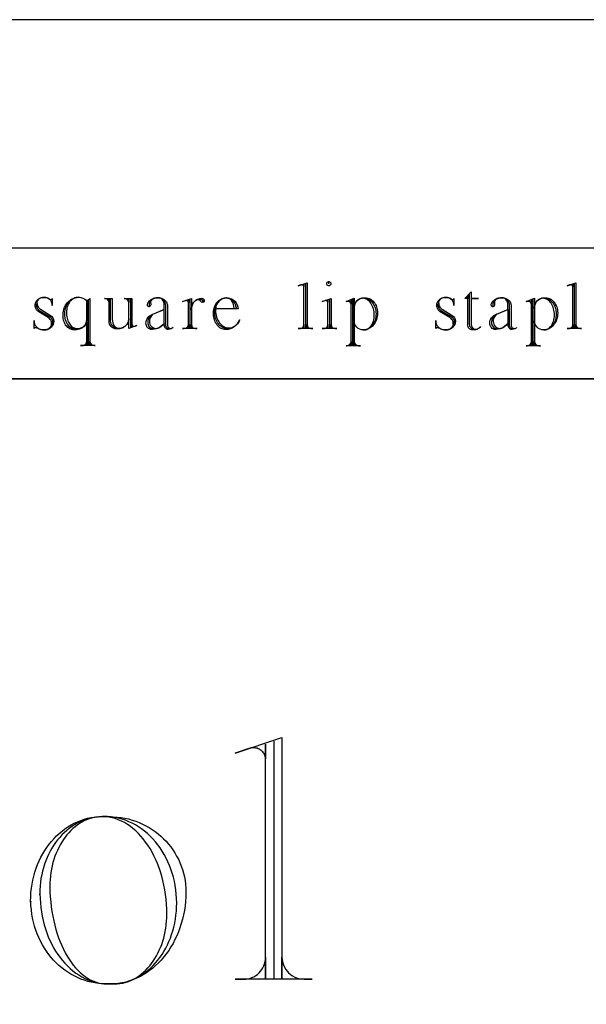
# Model space of a CAD drawing. Extents: x -1 to 117, y -22 to 49.
# Drawn here: x 82 to 84, y 44 to 48 of the extents above; entities that cross this region are included whole.
import ezdxf

# ---------------------------------------------------------------- set-up
doc = ezdxf.new("R2010")
doc.units = 0
doc.layers.add('LAYER_1', color=18, linetype='CONTINUOUS')

msp = doc.modelspace()

# ---------------------------------------------------------------- linework, layer by layer
at = {"layer": 'LAYER_1'}
for points in [[(76.5097, 40.7929), (94.8847, 40.7929), (94.8847, 47.5429), (76.5097, 47.5429)], [(80.5097, 46.1679), (90.5097, 46.1679), (90.5097, 46.6679), (80.5097, 46.6679)]]:
    msp.add_lwpolyline(points, close=True, dxfattribs=at)
for points in [[(83.1731, 46.5282, 0.103867), (83.1698, 46.5276), (83.1598, 46.5243), (83.1937, 46.5356), (83.1937, 46.361), (83.1937, 46.3762, 0.412649), (83.2098, 46.3603), (83.2157, 46.3603), (83.1598, 46.3603)], [(83.1878, 46.533), (83.1878, 46.3603), (83.1598, 46.3603), (83.1658, 46.3603, 0.41791), (83.1818, 46.3762), (83.1818, 46.361), (83.1818, 46.5309), (83.1818, 46.5202), (83.1816, 46.5218), (83.1811, 46.5233), (83.1803, 46.5247), (83.1793, 46.5259), (83.178, 46.5268), (83.1765, 46.5276), (83.1749, 46.528), (83.1731, 46.5282)], [(84.2023, 46.5282, 0.103867), (84.199, 46.5276), (84.189, 46.5243), (84.2229, 46.5356), (84.2229, 46.361), (84.2229, 46.3762, 0.412649), (84.239, 46.3603), (84.2449, 46.3603), (84.189, 46.3603)], [(84.2169, 46.533), (84.2169, 46.3603), (84.189, 46.3603), (84.195, 46.3603, 0.41791), (84.211, 46.3762), (84.211, 46.361), (84.211, 46.5309), (84.211, 46.5202), (84.2108, 46.5218), (84.2103, 46.5233), (84.2095, 46.5247), (84.2084, 46.5259), (84.2072, 46.5268), (84.2057, 46.5276), (84.204, 46.528), (84.2023, 46.5282)], [(82.2138, 46.4716, 0.393939), (82.2177, 46.4756), (82.2177, 46.4489), (82.2177, 46.4529), (82.2176, 46.4557), (82.2171, 46.4583), (82.2153, 46.4633), (82.2125, 46.4678), (82.2087, 46.4718), (82.2041, 46.475), (82.1989, 46.4775), (82.1931, 46.4791), (82.1869, 46.4796), (82.1863, 46.4796), (82.1809, 46.4792), (82.1759, 46.4781), (82.1714, 46.4764), (82.1674, 46.4741), (82.1642, 46.4714), (82.1617, 46.4682), (82.1602, 46.4647), (82.1596, 46.4609), (82.1596, 46.4589), (82.16, 46.4546), (82.1608, 46.4506), (82.1621, 46.4469), (82.1637, 46.4436), (82.1657, 46.4407), (82.1679, 46.4381), (82.1704, 46.436), (82.1732, 46.4342), (82.2119, 46.4109, -0.24296), (82.2239, 46.389, -0.414286), (82.1906, 46.3556), (82.1865, 46.3556), (82.1795, 46.3561), (82.1728, 46.3574), (82.1666, 46.3595), (82.1609, 46.3623), (82.1588, 46.3633), (82.1563, 46.3636), (82.154, 46.3634), (82.1519, 46.3627), (82.1501, 46.3616), (82.1486, 46.3603), (82.1486, 46.3916), (82.1486, 46.389), (82.1487, 46.3856), (82.1493, 46.3823), (82.1502, 46.3791), (82.1514, 46.376), (82.1529, 46.3731), (82.1547, 46.3703), (82.1568, 46.3678), (82.1592, 46.3654), (82.1617, 46.3633), (82.1645, 46.3613), (82.1675, 46.3597), (82.1707, 46.3583), (82.174, 46.3571), (82.1775, 46.3563), (82.1811, 46.3558), (82.1848, 46.3556), (82.1894, 46.3556)], [(82.2195, 46.3849, -0.414634), (82.1902, 46.3556), (82.1954, 46.3561), (82.2002, 46.3574), (82.2045, 46.3595), (82.2083, 46.3623), (82.2114, 46.3656), (82.2137, 46.3695), (82.2152, 46.3737), (82.2157, 46.3783), (82.2155, 46.3822), (82.2148, 46.3859), (82.2136, 46.3894), (82.2121, 46.3927), (82.2102, 46.3957), (82.208, 46.3983), (82.2055, 46.4005), (82.2027, 46.4023), (82.1661, 46.4249), (82.1632, 46.4268), (82.1607, 46.4291), (82.1584, 46.4317), (82.1565, 46.4346), (82.1549, 46.4379), (82.1537, 46.4413), (82.153, 46.445), (82.1527, 46.4489), (82.1527, 46.4503), (82.1529, 46.4532), (82.1534, 46.4561), (82.1541, 46.4588), (82.1552, 46.4615), (82.1581, 46.4664), (82.162, 46.4707), (82.1668, 46.4742), (82.1724, 46.477), (82.1786, 46.4788), (82.1855, 46.4796), (82.1862, 46.4796), (82.1925, 46.4791), (82.1984, 46.4778), (82.2037, 46.4757), (82.2082, 46.4729), (82.2101, 46.472), (82.2126, 46.4716), (82.2138, 46.4716)], [(82.3078, 46.3577), (82.3035, 46.358), (82.2994, 46.3588), (82.2954, 46.3602), (82.2916, 46.3621), (82.288, 46.3644), (82.2845, 46.3672), (82.2813, 46.3704), (82.2784, 46.3741), (82.2757, 46.378), (82.2733, 46.3823), (82.2712, 46.387), (82.2695, 46.3919), (82.2681, 46.397), (82.2671, 46.4024), (82.2664, 46.4079), (82.2662, 46.4136), (82.2662, 46.419), (82.2665, 46.4251), (82.2673, 46.4311), (82.2685, 46.4369), (82.2703, 46.4424), (82.2724, 46.4477), (82.275, 46.4527), (82.2779, 46.4574), (82.2813, 46.4617), (82.2849, 46.4657), (82.2889, 46.4692), (82.2932, 46.4723), (82.2978, 46.4749), (82.3026, 46.4771), (82.3077, 46.4787), (82.313, 46.4797), (82.3185, 46.4802), (82.3138, 46.4799), (82.3092, 46.479), (82.3048, 46.4776), (82.3005, 46.4757), (82.2965, 46.4733), (82.2927, 46.4704), (82.2892, 46.4671), (82.2859, 46.4634), (82.2829, 46.4594), (82.2803, 46.4549), (82.278, 46.4502), (82.276, 46.4452), (82.2745, 46.44), (82.2733, 46.4345), (82.2726, 46.4288), (82.2724, 46.4229), (82.2724, 46.4176), (82.2727, 46.4115), (82.2735, 46.4057), (82.2746, 46.4001), (82.276, 46.3948), (82.2778, 46.3897), (82.2799, 46.385), (82.2823, 46.3806), (82.285, 46.3766), (82.288, 46.373), (82.2911, 46.3698), (82.2945, 46.367), (82.2981, 46.3646), (82.3018, 46.3628), (82.3057, 46.3614), (82.3098, 46.3606), (82.314, 46.3603), (82.3176, 46.3605), (82.3212, 46.3609), (82.3247, 46.3617), (82.328, 46.3628), (82.3311, 46.3642), (82.3341, 46.3658), (82.3368, 46.3676), (82.3394, 46.3697), (82.3417, 46.3719), (82.3438, 46.3744), (82.3456, 46.3771), (82.3471, 46.3799), (82.3483, 46.3828), (82.3492, 46.3859), (82.3497, 46.389), (82.3499, 46.3923), (82.3499, 46.467), (82.356, 46.4709), (82.356, 46.2963), (82.356, 46.4709), (82.3619, 46.475), (82.3619, 46.2963), (82.3619, 46.3116, 0.412649), (82.378, 46.2956), (82.3827, 46.2956), (82.326, 46.2956), (82.334, 46.2956, 0.41791), (82.3499, 46.3116), (82.3499, 46.2963), (82.3499, 46.3862), (82.349, 46.383), (82.3478, 46.3799), (82.3463, 46.3769), (82.3446, 46.3741), (82.3403, 46.3689), (82.3351, 46.3644), (82.3291, 46.3607), (82.3224, 46.358), (82.3151, 46.3562), (82.3113, 46.3558), (82.3074, 46.3556), (82.3067, 46.3556), (82.3013, 46.3556), (82.2971, 46.3559), (82.2929, 46.3567), (82.2889, 46.358), (82.2851, 46.3598), (82.2815, 46.3621), (82.278, 46.3648), (82.2748, 46.3678), (82.2719, 46.3713), (82.2692, 46.3751), (82.2668, 46.3792), (82.2647, 46.3836), (82.2629, 46.3882), (82.2615, 46.3931), (82.2605, 46.3982), (82.2599, 46.4035), (82.2597, 46.409), (82.2597, 46.4136), (82.26, 46.4203), (82.2608, 46.4268), (82.2623, 46.4331), (82.2642, 46.4392), (82.2666, 46.4449), (82.2694, 46.4503), (82.2728, 46.4554), (82.2765, 46.4601), (82.2806, 46.4644), (82.285, 46.4682), (82.2898, 46.4716), (82.2949, 46.4745), (82.3003, 46.4768), (82.306, 46.4785), (82.3119, 46.4797), (82.318, 46.4802), (82.3227, 46.48), (82.3273, 46.4793), (82.3317, 46.4781), (82.3358, 46.4766), (82.3397, 46.4747), (82.3433, 46.4724), (82.3466, 46.4699), (82.3496, 46.467)], [(83.7516, 46.4716, 0.393939), (83.7555, 46.4756), (83.7555, 46.4489), (83.7555, 46.4529), (83.7554, 46.4557), (83.7549, 46.4583), (83.7531, 46.4633), (83.7502, 46.4678), (83.7465, 46.4718), (83.7419, 46.475), (83.7367, 46.4775), (83.7309, 46.4791), (83.7247, 46.4796), (83.7241, 46.4796), (83.7187, 46.4792), (83.7137, 46.4781), (83.7092, 46.4764), (83.7052, 46.4741), (83.702, 46.4714), (83.6995, 46.4682), (83.6979, 46.4647), (83.6974, 46.4609), (83.6974, 46.4589), (83.6978, 46.4546), (83.6986, 46.4506), (83.6998, 46.4469), (83.7015, 46.4436), (83.7034, 46.4407), (83.7057, 46.4381), (83.7082, 46.436), (83.711, 46.4342), (83.7497, 46.4109, -0.24296), (83.7617, 46.389, -0.414286), (83.7284, 46.3556), (83.7243, 46.3556), (83.7172, 46.3561), (83.7106, 46.3574), (83.7043, 46.3595), (83.6987, 46.3623), (83.6966, 46.3633), (83.6941, 46.3636), (83.6918, 46.3634), (83.6897, 46.3627), (83.6878, 46.3616), (83.6863, 46.3603), (83.6863, 46.3916), (83.6863, 46.389), (83.6865, 46.3856), (83.6871, 46.3823), (83.688, 46.3791), (83.6892, 46.376), (83.6907, 46.3731), (83.6925, 46.3703), (83.6946, 46.3678), (83.6969, 46.3654), (83.6995, 46.3633), (83.7023, 46.3613), (83.7053, 46.3597), (83.7084, 46.3583), (83.7118, 46.3571), (83.7152, 46.3563), (83.7188, 46.3558), (83.7225, 46.3556), (83.7272, 46.3556)], [(83.7573, 46.3849, -0.414634), (83.728, 46.3556), (83.7331, 46.3561), (83.7379, 46.3574), (83.7423, 46.3595), (83.746, 46.3623), (83.7491, 46.3656), (83.7515, 46.3695), (83.753, 46.3737), (83.7535, 46.3783), (83.7532, 46.3822), (83.7525, 46.3859), (83.7514, 46.3894), (83.7499, 46.3927), (83.748, 46.3957), (83.7458, 46.3983), (83.7433, 46.4005), (83.7405, 46.4023), (83.7038, 46.4249), (83.701, 46.4268), (83.6984, 46.4291), (83.6962, 46.4317), (83.6942, 46.4346), (83.6927, 46.4379), (83.6915, 46.4413), (83.6907, 46.445), (83.6905, 46.4489), (83.6905, 46.4503), (83.6907, 46.4532), (83.6911, 46.4561), (83.6919, 46.4588), (83.693, 46.4615), (83.6959, 46.4664), (83.6998, 46.4707), (83.7046, 46.4742), (83.7102, 46.477), (83.7164, 46.4788), (83.7232, 46.4796), (83.724, 46.4796), (83.7303, 46.4791), (83.7362, 46.4778), (83.7415, 46.4757), (83.746, 46.4729), (83.7478, 46.472), (83.7504, 46.4716), (83.7516, 46.4716)], [(82.4684, 46.361), (82.463, 46.3616), (82.458, 46.3632), (82.4535, 46.3658), (82.4495, 46.3692), (82.4463, 46.3733), (82.4438, 46.3781), (82.4423, 46.3833), (82.4417, 46.389), (82.4417, 46.475), (82.4477, 46.475), (82.4477, 46.3949), (82.4482, 46.3882), (82.4497, 46.382), (82.4519, 46.3763), (82.4549, 46.3714), (82.4585, 46.3673), (82.4626, 46.3642), (82.4648, 46.3631), (82.4671, 46.3623), (82.4695, 46.3618), (82.472, 46.3616), (82.476, 46.3618), (82.4799, 46.3623), (82.4837, 46.3632), (82.4873, 46.3644), (82.4907, 46.3659), (82.4939, 46.3677), (82.497, 46.3698), (82.4998, 46.3721), (82.5023, 46.3747), (82.5046, 46.3775), (82.5065, 46.3804), (82.5082, 46.3836), (82.5095, 46.3869), (82.5105, 46.3903), (82.5111, 46.3939), (82.5113, 46.3976), (82.5113, 46.4742), (82.5113, 46.4589, 0.412649), (82.4953, 46.475), (82.494, 46.475), (82.5233, 46.475), (82.5233, 46.3656), (82.5233, 46.377), (82.5235, 46.3754), (82.524, 46.3739), (82.5248, 46.3725), (82.5258, 46.3713), (82.5271, 46.3703), (82.5286, 46.3696), (82.5302, 46.3691), (82.532, 46.369), (82.5327, 46.369, 0.103867), (82.536, 46.3696), (82.5413, 46.3716), (82.5114, 46.3603), (82.5114, 46.3976), (82.5112, 46.3936), (82.5105, 46.3898), (82.5095, 46.3862), (82.508, 46.3826), (82.5062, 46.3793), (82.504, 46.3761), (82.5016, 46.3731), (82.4988, 46.3704), (82.4958, 46.3679), (82.4925, 46.3657), (82.489, 46.3637), (82.4852, 46.3621), (82.4813, 46.3608), (82.4772, 46.3598), (82.473, 46.3592), (82.4686, 46.359), (82.4633, 46.359), (82.4605, 46.3591), (82.4577, 46.3596), (82.4526, 46.3614), (82.4479, 46.3642), (82.4438, 46.3679), (82.4405, 46.3725), (82.4379, 46.3777), (82.4363, 46.3834), (82.4358, 46.3896), (82.4358, 46.4742), (82.4358, 46.4589, 0.407407), (82.4197, 46.475), (82.4184, 46.475), (82.4477, 46.475)], [(82.6649, 46.3596), (82.6625, 46.3598), (82.6602, 46.3606), (82.6582, 46.3619), (82.6564, 46.3635), (82.6549, 46.3655), (82.6538, 46.3677), (82.6531, 46.3702), (82.6529, 46.3729), (82.6529, 46.4489, 0.412961), (82.6234, 46.4783), (82.6187, 46.4781), (82.6141, 46.4774), (82.6098, 46.4764), (82.6057, 46.475), (82.6019, 46.4733), (82.5984, 46.4712), (82.5954, 46.4689), (82.5927, 46.4663), (82.5887, 46.4556), (82.5887, 46.4442), (82.5881, 46.4442, -0.422222), (82.5827, 46.4496), (82.5827, 46.4503), (82.5829, 46.4532), (82.5836, 46.456), (82.5846, 46.4586), (82.586, 46.4612), (82.5877, 46.4636), (82.5897, 46.466), (82.5921, 46.4681), (82.5947, 46.4701), (82.6007, 46.4735), (82.6076, 46.4761), (82.6153, 46.4777), (82.6234, 46.4783), (82.6253, 46.4783), (82.6288, 46.4781), (82.6321, 46.4776), (82.6384, 46.4758), (82.6441, 46.473), (82.6491, 46.4692), (82.6532, 46.4647), (82.6549, 46.4622), (82.6563, 46.4595), (82.6574, 46.4567), (82.6582, 46.4537), (82.6588, 46.4507), (82.6589, 46.4476), (82.6589, 46.3736), (82.6593, 46.3708), (82.66, 46.3682), (82.6612, 46.3659), (82.6627, 46.364), (82.6644, 46.3624), (82.6664, 46.3613), (82.6686, 46.3605), (82.671, 46.3603), (82.6738, 46.3606), (82.6765, 46.3615), (82.679, 46.363), (82.6812, 46.3649), (82.6776, 46.3616), (82.6731, 46.3591), (82.668, 46.3575), (82.6625, 46.357), (82.6594, 46.3573), (82.6565, 46.3582), (82.6539, 46.3597), (82.6516, 46.3616), (82.6498, 46.364), (82.6483, 46.3667), (82.6475, 46.3697), (82.6471, 46.3729), (82.6471, 46.4329), (82.6078, 46.417), (82.6042, 46.415), (82.6008, 46.4125), (82.5978, 46.4095), (82.5953, 46.4059), (82.5932, 46.402), (82.5916, 46.3977), (82.5907, 46.3931), (82.5903, 46.3883), (82.5903, 46.3876), (82.5909, 46.3822), (82.5923, 46.3772), (82.5947, 46.3727), (82.5978, 46.3688), (82.6015, 46.3655), (82.6058, 46.3631), (82.6106, 46.3615), (82.6157, 46.361), (82.6195, 46.3613), (82.6229, 46.362), (82.626, 46.3633), (82.6286, 46.3649), (82.6473, 46.3796), (82.6286, 46.3649), (82.6229, 46.3616), (82.6164, 46.3591), (82.6092, 46.3575), (82.6014, 46.357), (82.6005, 46.357), (82.5978, 46.357), (82.5937, 46.3574), (82.5898, 46.3588), (82.5862, 46.3611), (82.5832, 46.364), (82.5806, 46.3676), (82.5787, 46.3716), (82.5775, 46.3762), (82.577, 46.381), (82.5769, 46.3805), (82.5769, 46.381), (82.5774, 46.3867), (82.5788, 46.3921), (82.5811, 46.3973), (82.5842, 46.402), (82.5881, 46.4062), (82.5926, 46.41), (82.5978, 46.4131), (82.6034, 46.4157), (82.6467, 46.4329), (82.6467, 46.4516), (82.6462, 46.457), (82.6448, 46.462), (82.6427, 46.4665), (82.6398, 46.4705), (82.6364, 46.4737), (82.6324, 46.4762), (82.628, 46.4778), (82.6233, 46.4783), (82.6175, 46.4779), (82.6121, 46.477), (82.6072, 46.4755), (82.6029, 46.4735), (82.5994, 46.4711), (82.5968, 46.4684), (82.5951, 46.4654), (82.5945, 46.4622), (82.5945, 46.4619), (82.5946, 46.4622), (82.5953, 46.4509, -0.392857), (82.5887, 46.4442)], [(82.7906, 46.4763, -0.410256), (82.7999, 46.467), (82.7995, 46.4644), (82.7983, 46.4623), (82.7966, 46.4608), (82.7946, 46.4603), (82.7946, 46.4642, 0.432836), (82.7866, 46.4722), (82.7799, 46.4722), (82.7866, 46.4722, -0.432836), (82.7946, 46.4642), (82.7946, 46.4603, -0.245671), (82.7866, 46.4642), (82.7846, 46.4669), (82.782, 46.469), (82.7787, 46.4704), (82.7751, 46.4709), (82.7728, 46.4705), (82.7704, 46.4697), (82.7681, 46.4686), (82.7659, 46.4671), (82.7618, 46.4633), (82.7582, 46.4584), (82.7552, 46.4526), (82.7528, 46.446), (82.7514, 46.4387), (82.7509, 46.4309), (82.7509, 46.361), (82.7509, 46.3762, 0.412649), (82.7669, 46.3603), (82.7729, 46.3603), (82.7169, 46.3603)], [(82.7453, 46.4722), (82.7453, 46.3603), (82.7173, 46.3603), (82.7232, 46.3603, 0.412649), (82.7393, 46.3762), (82.7393, 46.361), (82.7393, 46.4703), (82.7393, 46.4596, 0.402985), (82.7313, 46.4676), (82.7306, 46.4676, 0.149788), (82.728, 46.467), (82.7173, 46.4636), (82.7513, 46.475), (82.7513, 46.4342), (82.7512, 46.4336), (82.7512, 46.4342), (82.7514, 46.4385), (82.752, 46.4427), (82.753, 46.4467), (82.7543, 46.4506), (82.756, 46.4542), (82.7579, 46.4577), (82.7602, 46.4609), (82.7628, 46.4639), (82.7656, 46.4666), (82.7686, 46.469), (82.7718, 46.4711), (82.7753, 46.4729), (82.7789, 46.4743), (82.7827, 46.4754), (82.7866, 46.476), (82.7906, 46.4763)], [(82.8932, 46.3603), (82.8879, 46.3603), (82.883, 46.3606), (82.8782, 46.3616), (82.8736, 46.3632), (82.8692, 46.3653), (82.865, 46.368), (82.8611, 46.3712), (82.8574, 46.3749), (82.854, 46.379), (82.8509, 46.3836), (82.8481, 46.3885), (82.8457, 46.3938), (82.8437, 46.3993), (82.8421, 46.4052), (82.8409, 46.4113), (82.8402, 46.4177), (82.8399, 46.4242), (82.8399, 46.427), (82.8402, 46.4321), (82.8408, 46.437), (82.8418, 46.4418), (82.8432, 46.4463), (82.845, 46.4507), (82.8471, 46.4548), (82.8495, 46.4587), (82.8522, 46.4623), (82.8552, 46.4655), (82.8585, 46.4684), (82.862, 46.471), (82.8657, 46.4732), (82.8697, 46.475), (82.8739, 46.4763), (82.8782, 46.4772), (82.8827, 46.4776), (82.8853, 46.4776), (82.889, 46.4773), (82.8927, 46.4767), (82.8962, 46.4756), (82.8996, 46.4742), (82.9028, 46.4724), (82.9058, 46.4703), (82.9086, 46.4679), (82.9112, 46.4652), (82.9136, 46.4622), (82.9157, 46.459), (82.9175, 46.4555), (82.9191, 46.4519), (82.9203, 46.448), (82.9212, 46.444), (82.9218, 46.4398), (82.922, 46.4355), (82.914, 46.4355), (82.914, 46.4376), (82.9134, 46.4456), (82.9118, 46.4531), (82.9092, 46.4599), (82.9058, 46.4659), (82.9038, 46.4684), (82.9016, 46.4707), (82.8993, 46.4728), (82.8968, 46.4744), (82.8942, 46.4758), (82.8916, 46.4768), (82.8888, 46.4774), (82.8859, 46.4776), (82.8853, 46.4776), (82.881, 46.4773), (82.8768, 46.4766), (82.8727, 46.4755), (82.8688, 46.4739), (82.8651, 46.4719), (82.8617, 46.4696), (82.8584, 46.4669), (82.8554, 46.4639), (82.8527, 46.4606), (82.8502, 46.457), (82.8481, 46.4532), (82.8463, 46.4491), (82.8449, 46.4448), (82.8439, 46.4403), (82.8432, 46.4357), (82.843, 46.4309), (82.8434, 46.4237), (82.8443, 46.4168), (82.8457, 46.4102), (82.8475, 46.4039), (82.8497, 46.3979), (82.8523, 46.3923), (82.8553, 46.3871), (82.8586, 46.3824), (82.8622, 46.378), (82.8661, 46.3742), (82.8703, 46.3709), (82.8748, 46.3681), (82.8794, 46.3659), (82.8843, 46.3642), (82.8893, 46.3632), (82.8945, 46.3629), (82.901, 46.3635), (82.9072, 46.3651), (82.9131, 46.3677), (82.9187, 46.3713), (82.9239, 46.3757), (82.9287, 46.381), (82.9329, 46.387), (82.9366, 46.3936), (82.9325, 46.3858), (82.9274, 46.3786), (82.9215, 46.3722), (82.9148, 46.3668), (82.9112, 46.3645), (82.9075, 46.3624), (82.9036, 46.3606), (82.8996, 46.3591), (82.8955, 46.3579), (82.8913, 46.357), (82.887, 46.3564), (82.8826, 46.3562), (82.8778, 46.3565), (82.8731, 46.3575), (82.8686, 46.3589), (82.8643, 46.361), (82.8602, 46.3635), (82.8564, 46.3665), (82.8528, 46.3699), (82.8494, 46.3738), (82.8464, 46.3781), (82.8437, 46.3827), (82.8414, 46.3876), (82.8394, 46.3929), (82.8378, 46.3984), (82.8366, 46.4042), (82.8359, 46.4101), (82.8356, 46.4163), (82.8356, 46.4216), (82.8359, 46.4273), (82.8366, 46.4329), (82.8377, 46.4383), (82.8393, 46.4434), (82.8413, 46.4483), (82.8436, 46.4529), (82.8463, 46.4572), (82.8493, 46.4612), (82.8527, 46.4648), (82.8563, 46.468), (82.8601, 46.4708), (82.8642, 46.4732), (82.8685, 46.4751), (82.873, 46.4764), (82.8777, 46.4773), (82.8824, 46.4776), (82.8878, 46.4776, -0.415601), (82.9297, 46.4355), (82.8437, 46.4355)], [(83.2648, 46.4676, 0.103867), (83.2615, 46.467), (83.2515, 46.4636), (83.2854, 46.475), (83.2854, 46.361), (83.2854, 46.3762, 0.412649), (83.3015, 46.3603), (83.3074, 46.3603), (83.2515, 46.3603)], [(83.2794, 46.4722), (83.2794, 46.3603), (83.2515, 46.3603), (83.2575, 46.3603, 0.41791), (83.2735, 46.3762), (83.2735, 46.361), (83.2735, 46.4703), (83.2735, 46.4596), (83.2733, 46.4612), (83.2728, 46.4627), (83.272, 46.4641), (83.2709, 46.4652), (83.2697, 46.4662), (83.2682, 46.467), (83.2665, 46.4674), (83.2648, 46.4676)], [(83.4109, 46.4769), (83.4122, 46.4769), (83.4117, 46.477), (83.4122, 46.477), (83.4169, 46.4767), (83.4214, 46.4758), (83.4257, 46.4743), (83.4299, 46.4723), (83.4339, 46.4697), (83.4376, 46.4667), (83.4411, 46.4633), (83.4444, 46.4594), (83.4473, 46.4551), (83.4499, 46.4505), (83.4522, 46.4456), (83.4541, 46.4403), (83.4557, 46.4348), (83.4568, 46.4291), (83.4575, 46.4231), (83.4577, 46.417), (83.4577, 46.4163), (83.4575, 46.41), (83.4567, 46.4039), (83.4556, 46.398), (83.454, 46.3924), (83.452, 46.387), (83.4496, 46.382), (83.4469, 46.3772), (83.4438, 46.3729), (83.4405, 46.3689), (83.4368, 46.3654), (83.4329, 46.3623), (83.4288, 46.3597), (83.4244, 46.3577), (83.4199, 46.3562), (83.4152, 46.3552), (83.4103, 46.3549), (83.4145, 46.3552), (83.4185, 46.3561), (83.4224, 46.3574), (83.4261, 46.3593), (83.4297, 46.3617), (83.433, 46.3645), (83.4361, 46.3677), (83.439, 46.3713), (83.4416, 46.3753), (83.444, 46.3796), (83.446, 46.3842), (83.4477, 46.3891), (83.4491, 46.3943), (83.4501, 46.3996), (83.4507, 46.4052), (83.4509, 46.4109), (83.4507, 46.4176), (83.45, 46.424), (83.4489, 46.4303), (83.4474, 46.4363), (83.4456, 46.442), (83.4433, 46.4474), (83.4408, 46.4524), (83.4379, 46.4571), (83.4347, 46.4613), (83.4313, 46.465), (83.4277, 46.4683), (83.4238, 46.4711), (83.4197, 46.4733), (83.4154, 46.4749), (83.411, 46.4759), (83.4065, 46.4763), (83.4032, 46.4761), (83.4, 46.4755), (83.3969, 46.4746), (83.394, 46.4734), (83.3912, 46.4718), (83.3885, 46.47), (83.386, 46.4679), (83.3838, 46.4655), (83.3817, 46.4629), (83.3798, 46.4601), (83.3782, 46.4571), (83.3769, 46.4539), (83.3758, 46.4505), (83.375, 46.447), (83.3745, 46.4433), (83.3743, 46.4396), (83.3744, 46.439), (83.3745, 46.4396), (83.3745, 46.2956), (83.3745, 46.311, 0.412649), (83.3904, 46.2949), (83.3978, 46.2949), (83.3685, 46.2949), (83.3685, 46.4729), (83.3685, 46.2949), (83.3431, 46.2949), (83.3465, 46.2949, 0.412649), (83.3624, 46.311), (83.3624, 46.2956), (83.3624, 46.4709), (83.3624, 46.4536, 0.41573), (83.3518, 46.4642), (83.3431, 46.4642), (83.3745, 46.4763), (83.3745, 46.4409, -0.413076), (83.4117, 46.4783), (83.4171, 46.4783), (83.4218, 46.478), (83.4264, 46.4771), (83.4308, 46.4757), (83.4351, 46.4737), (83.4391, 46.4713), (83.4429, 46.4684), (83.4465, 46.4651), (83.4498, 46.4614), (83.4527, 46.4573), (83.4554, 46.4529), (83.4577, 46.4482), (83.4597, 46.4432), (83.4612, 46.4379), (83.4624, 46.4324), (83.4631, 46.4268), (83.4633, 46.4209), (83.4633, 46.4203), (83.463, 46.4136), (83.4622, 46.4071), (83.4609, 46.4009), (83.4591, 46.3949), (83.4568, 46.3891), (83.4541, 46.3838), (83.4511, 46.3787), (83.4476, 46.3741), (83.4438, 46.3699), (83.4397, 46.3661), (83.4353, 46.3628), (83.4306, 46.3601), (83.4256, 46.3579), (83.4205, 46.3563), (83.4152, 46.3553), (83.4097, 46.3549)], [(83.981, 46.3596), (83.9786, 46.3598), (83.9764, 46.3606), (83.9743, 46.3619), (83.9725, 46.3635), (83.9711, 46.3655), (83.97, 46.3677), (83.9693, 46.3702), (83.969, 46.3729), (83.969, 46.4489, 0.412961), (83.9396, 46.4783), (83.9349, 46.4781), (83.9303, 46.4774), (83.9259, 46.4764), (83.9218, 46.475), (83.9181, 46.4733), (83.9146, 46.4712), (83.9115, 46.4689), (83.9089, 46.4663), (83.9048, 46.4556), (83.9048, 46.4442), (83.9042, 46.4442, -0.422222), (83.8989, 46.4496), (83.8989, 46.4503), (83.8991, 46.4532), (83.8997, 46.456), (83.9008, 46.4586), (83.9021, 46.4612), (83.9039, 46.4636), (83.9059, 46.466), (83.9083, 46.4681), (83.9109, 46.4701), (83.9169, 46.4735), (83.9238, 46.4761), (83.9314, 46.4777), (83.9396, 46.4783), (83.9415, 46.4783), (83.9449, 46.4781), (83.9483, 46.4776), (83.9546, 46.4758), (83.9603, 46.473), (83.9653, 46.4692), (83.9694, 46.4647), (83.971, 46.4622), (83.9725, 46.4595), (83.9736, 46.4567), (83.9744, 46.4537), (83.9749, 46.4507), (83.9751, 46.4476), (83.9751, 46.3736), (83.9754, 46.3708), (83.9762, 46.3682), (83.9774, 46.3659), (83.9788, 46.364), (83.9806, 46.3624), (83.9826, 46.3613), (83.9848, 46.3605), (83.9871, 46.3603), (83.99, 46.3606), (83.9927, 46.3615), (83.9952, 46.363), (83.9974, 46.3649), (83.9937, 46.3616), (83.9893, 46.3591), (83.9842, 46.3575), (83.9787, 46.357), (83.9756, 46.3573), (83.9727, 46.3582), (83.9701, 46.3597), (83.9678, 46.3616), (83.9659, 46.364), (83.9645, 46.3667), (83.9636, 46.3697), (83.9633, 46.3729), (83.9633, 46.4329), (83.924, 46.417), (83.9203, 46.415), (83.917, 46.4125), (83.914, 46.4095), (83.9114, 46.4059), (83.9093, 46.402), (83.9078, 46.3977), (83.9068, 46.3931), (83.9065, 46.3883), (83.9065, 46.3876), (83.907, 46.3822), (83.9085, 46.3772), (83.9108, 46.3727), (83.9139, 46.3688), (83.9177, 46.3655), (83.922, 46.3631), (83.9268, 46.3615), (83.9319, 46.361), (83.9356, 46.3613), (83.9391, 46.362), (83.9422, 46.3633), (83.9447, 46.3649), (83.9634, 46.3796), (83.9447, 46.3649), (83.9391, 46.3616), (83.9326, 46.3591), (83.9253, 46.3575), (83.9176, 46.357), (83.9166, 46.357), (83.914, 46.357), (83.9098, 46.3574), (83.9059, 46.3588), (83.9024, 46.3611), (83.8993, 46.364), (83.8968, 46.3676), (83.8949, 46.3716), (83.8936, 46.3762), (83.8932, 46.381), (83.8931, 46.3805), (83.893, 46.381), (83.8935, 46.3867), (83.895, 46.3921), (83.8973, 46.3973), (83.9004, 46.402), (83.9043, 46.4062), (83.9088, 46.41), (83.9139, 46.4131), (83.9196, 46.4157), (83.9628, 46.4329), (83.9628, 46.4516), (83.9624, 46.457), (83.961, 46.462), (83.9588, 46.4665), (83.956, 46.4705), (83.9525, 46.4737), (83.9486, 46.4762), (83.9442, 46.4778), (83.9395, 46.4783), (83.9337, 46.4779), (83.9283, 46.477), (83.9234, 46.4755), (83.9191, 46.4735), (83.9156, 46.4711), (83.9129, 46.4684), (83.9113, 46.4654), (83.9107, 46.4622), (83.9107, 46.4619), (83.9108, 46.4622), (83.9115, 46.4509, -0.392857), (83.9048, 46.4442)], [(84.1008, 46.4769), (84.1021, 46.4769), (84.1016, 46.477), (84.1021, 46.477), (84.1068, 46.4767), (84.1113, 46.4758), (84.1157, 46.4743), (84.1199, 46.4723), (84.1238, 46.4697), (84.1276, 46.4667), (84.1311, 46.4633), (84.1343, 46.4594), (84.1372, 46.4551), (84.1399, 46.4505), (84.1421, 46.4456), (84.1441, 46.4403), (84.1456, 46.4348), (84.1467, 46.4291), (84.1474, 46.4231), (84.1476, 46.417), (84.1476, 46.4163), (84.1474, 46.41), (84.1467, 46.4039), (84.1455, 46.398), (84.1439, 46.3924), (84.1419, 46.387), (84.1395, 46.382), (84.1368, 46.3772), (84.1338, 46.3729), (84.1304, 46.3689), (84.1267, 46.3654), (84.1228, 46.3623), (84.1187, 46.3597), (84.1143, 46.3577), (84.1098, 46.3562), (84.1051, 46.3552), (84.1002, 46.3549), (84.1044, 46.3552), (84.1084, 46.3561), (84.1123, 46.3574), (84.116, 46.3593), (84.1196, 46.3617), (84.1229, 46.3645), (84.1261, 46.3677), (84.129, 46.3713), (84.1316, 46.3753), (84.1339, 46.3796), (84.1359, 46.3842), (84.1377, 46.3891), (84.139, 46.3943), (84.14, 46.3996), (84.1406, 46.4052), (84.1408, 46.4109), (84.1406, 46.4176), (84.1399, 46.424), (84.1389, 46.4303), (84.1374, 46.4363), (84.1355, 46.442), (84.1333, 46.4474), (84.1307, 46.4524), (84.1278, 46.4571), (84.1247, 46.4613), (84.1213, 46.465), (84.1176, 46.4683), (84.1137, 46.4711), (84.1096, 46.4733), (84.1054, 46.4749), (84.101, 46.4759), (84.0964, 46.4763), (84.0931, 46.4761), (84.09, 46.4755), (84.0869, 46.4746), (84.0839, 46.4734), (84.0811, 46.4718), (84.0785, 46.47), (84.076, 46.4679), (84.0737, 46.4655), (84.0716, 46.4629), (84.0698, 46.4601), (84.0682, 46.4571), (84.0668, 46.4539), (84.0657, 46.4505), (84.0649, 46.447), (84.0644, 46.4433), (84.0643, 46.4396), (84.0643, 46.439), (84.0644, 46.4396), (84.0644, 46.2956), (84.0644, 46.311, 0.412649), (84.0804, 46.2949), (84.0877, 46.2949), (84.0584, 46.2949), (84.0584, 46.4729), (84.0584, 46.2949), (84.0331, 46.2949), (84.0364, 46.2949, 0.412649), (84.0524, 46.311), (84.0524, 46.2956), (84.0524, 46.4709), (84.0524, 46.4536, 0.41573), (84.0418, 46.4642), (84.0331, 46.4642), (84.0644, 46.4763), (84.0644, 46.4409, -0.413076), (84.1017, 46.4783), (84.107, 46.4783), (84.1118, 46.478), (84.1163, 46.4771), (84.1208, 46.4757), (84.125, 46.4737), (84.1291, 46.4713), (84.1329, 46.4684), (84.1364, 46.4651), (84.1397, 46.4614), (84.1427, 46.4573), (84.1453, 46.4529), (84.1477, 46.4482), (84.1496, 46.4432), (84.1512, 46.4379), (84.1523, 46.4324), (84.153, 46.4268), (84.1532, 46.4209), (84.1532, 46.4203), (84.153, 46.4136), (84.1521, 46.4071), (84.1508, 46.4009), (84.149, 46.3949), (84.1468, 46.3891), (84.1441, 46.3838), (84.141, 46.3787), (84.1375, 46.3741), (84.1337, 46.3699), (84.1296, 46.3661), (84.1252, 46.3628), (84.1205, 46.3601), (84.1156, 46.3579), (84.1104, 46.3563), (84.1051, 46.3553), (84.0996, 46.3549)], [(83.4097, 46.3549, -0.414141), (83.3743, 46.3903)], [(84.0996, 46.3549, -0.414141), (84.0643, 46.3903)], [(82.9887, 44.7553, 0.103867), (82.9711, 44.7521), (82.9183, 44.7345), (83.0974, 44.7942), (83.0974, 43.8728), (83.0974, 43.9533, 0.412649), (83.1823, 43.8691), (83.2137, 43.8691), (82.9183, 43.8691)], [(83.066, 44.7804), (83.066, 43.8691), (82.9183, 43.8691), (82.9503, 43.8691, 0.41791), (83.0346, 43.9533), (83.0346, 43.8728), (83.0346, 44.7697), (83.0346, 44.7131), (83.0343, 44.7175), (83.0336, 44.7216), (83.0325, 44.7257), (83.031, 44.7295), (83.029, 44.7332), (83.0267, 44.7367), (83.0241, 44.7399), (83.0211, 44.7429), (83.0179, 44.7456), (83.0143, 44.7481), (83.0106, 44.7502), (83.0065, 44.7519), (83.0023, 44.7534), (82.9979, 44.7544), (82.9934, 44.755), (82.9887, 44.7553)]]:
    msp.add_lwpolyline(points, format="xyb", dxfattribs=at)
for points in [[(83.2768, 46.5322), (83.2768, 46.5402), (83.2784, 46.5401), (83.2799, 46.5396), (83.2825, 46.5379), (83.2842, 46.5353), (83.2846, 46.5338), (83.2848, 46.5322), (83.2846, 46.5306), (83.2842, 46.5291), (83.2825, 46.5266), (83.2799, 46.5249), (83.2784, 46.5244), (83.2768, 46.5243), (83.2752, 46.5244), (83.2737, 46.5249), (83.2712, 46.5266), (83.2695, 46.5291), (83.269, 46.5306), (83.2688, 46.5322), (83.269, 46.5338), (83.2695, 46.5353), (83.2712, 46.5379), (83.2737, 46.5396), (83.2752, 46.5401), (83.2768, 46.5402)], [(83.833, 46.357), (83.8297, 46.3573), (83.8265, 46.3584), (83.8236, 46.3602), (83.8211, 46.3626), (83.819, 46.3655), (83.8173, 46.3689), (83.8163, 46.3727), (83.8158, 46.377), (83.8158, 46.495), (83.8217, 46.5009), (83.8217, 46.475), (83.8497, 46.475), (83.8217, 46.475), (83.8217, 46.3803), (83.8222, 46.3755), (83.8233, 46.3712), (83.8248, 46.3673), (83.8269, 46.364), (83.8294, 46.3613), (83.8322, 46.3593), (83.8352, 46.3581), (83.8385, 46.3577), (83.8413, 46.3578), (83.8441, 46.3584), (83.8467, 46.3592), (83.8491, 46.3604), (83.8515, 46.3618), (83.8536, 46.3635), (83.8556, 46.3655), (83.8573, 46.3677), (83.8551, 46.3649), (83.8526, 46.3624), (83.8497, 46.3602), (83.8466, 46.3584), (83.8433, 46.3569), (83.8398, 46.3558), (83.8361, 46.3552), (83.8322, 46.3549), (83.8315, 46.3549), (83.8261, 46.3549), (83.8228, 46.3553), (83.8196, 46.3565), (83.8168, 46.3583), (83.8143, 46.3608), (83.8123, 46.3638), (83.8108, 46.3671), (83.8098, 46.3709), (83.8095, 46.3749), (83.8095, 46.4876), (83.8095, 46.4796), (83.8048, 46.4796), (83.8095, 46.4796), (83.8095, 46.475), (83.7974, 46.475), (83.8214, 46.5009)], [(82.1565, 46.4556), (82.1565, 46.4529), (82.1568, 46.449), (82.1575, 46.4453), (82.1587, 46.4418), (82.1603, 46.4385), (82.1622, 46.4355), (82.1645, 46.4329), (82.1671, 46.4307), (82.17, 46.4289), (82.2054, 46.4076), (82.2084, 46.4056), (82.2112, 46.4034), (82.2136, 46.4009), (82.2156, 46.3981), (82.2173, 46.3951), (82.2185, 46.3919), (82.2193, 46.3885), (82.2195, 46.3849)], [(82.5171, 46.4742), (82.5171, 46.3629)], [(83.6943, 46.4556), (83.6943, 46.4529), (83.6946, 46.449), (83.6953, 46.4453), (83.6965, 46.4418), (83.698, 46.4385), (83.7, 46.4355), (83.7023, 46.4329), (83.7049, 46.4307), (83.7078, 46.4289), (83.7431, 46.4076), (83.7462, 46.4056), (83.7489, 46.4034), (83.7514, 46.4009), (83.7534, 46.3981), (83.7551, 46.3951), (83.7563, 46.3919), (83.757, 46.3885), (83.7573, 46.3849)], [(82.5941, 46.4083), (82.5918, 46.4059), (82.5898, 46.4033), (82.588, 46.4004), (82.5865, 46.3974), (82.5852, 46.3941), (82.5843, 46.3908), (82.5838, 46.3872), (82.5836, 46.3836), (82.5836, 46.3829), (82.584, 46.3784), (82.5852, 46.3741), (82.5871, 46.3703), (82.5896, 46.3669), (82.5927, 46.3642), (82.5962, 46.3621), (82.6001, 46.3607), (82.6043, 46.3603)], [(83.9103, 46.4083), (83.908, 46.4059), (83.9059, 46.4033), (83.9041, 46.4004), (83.9026, 46.3974), (83.9014, 46.3941), (83.9005, 46.3908), (83.8999, 46.3872), (83.8997, 46.3836), (83.8997, 46.3829), (83.9001, 46.3784), (83.9013, 46.3741), (83.9033, 46.3703), (83.9058, 46.3669), (83.9089, 46.3642), (83.9124, 46.3621), (83.9163, 46.3607), (83.9204, 46.3603)], [(82.4563, 43.8515), (82.4667, 43.8518), (82.4768, 43.8529), (82.4869, 43.8546), (82.4968, 43.8569), (82.5065, 43.8599), (82.516, 43.8635), (82.5253, 43.8677), (82.5344, 43.8725), (82.5433, 43.8778), (82.5519, 43.8837), (82.5603, 43.8901), (82.5684, 43.8971), (82.5763, 43.9045), (82.5839, 43.9125), (82.5912, 43.9209), (82.5981, 43.9297), (82.6048, 43.939), (82.6111, 43.9487), (82.617, 43.9588), (82.6226, 43.9692), (82.6278, 43.9801), (82.6326, 43.9913), (82.6371, 44.0028), (82.6411, 44.0146), (82.6447, 44.0267), (82.6478, 44.0392), (82.6505, 44.0518), (82.6528, 44.0648), (82.6545, 44.0779), (82.6558, 44.0913), (82.6566, 44.1048), (82.6568, 44.1186), (82.6565, 44.1378), (82.6556, 44.1567), (82.654, 44.1753), (82.6518, 44.1937), (82.649, 44.2117), (82.6457, 44.2294), (82.6418, 44.2467), (82.6374, 44.2637), (82.6324, 44.2802), (82.6269, 44.2963), (82.621, 44.3119), (82.6145, 44.327), (82.6076, 44.3416), (82.6003, 44.3557), (82.5925, 44.3692), (82.5843, 44.3822), (82.5757, 44.3946), (82.5667, 44.4063), (82.5574, 44.4174), (82.5477, 44.4278), (82.5376, 44.4375), (82.5272, 44.4465), (82.5166, 44.4548), (82.5056, 44.4623), (82.4944, 44.469), (82.4828, 44.4749), (82.4711, 44.4799), (82.4591, 44.4841), (82.4469, 44.4875), (82.4345, 44.4899), (82.4219, 44.4914), (82.4092, 44.4919), (82.3989, 44.4915), (82.3887, 44.4904), (82.3787, 44.4887), (82.3688, 44.4863), (82.3591, 44.4833), (82.3496, 44.4796), (82.3403, 44.4754), (82.3312, 44.4706), (82.3223, 44.4652), (82.3136, 44.4593), (82.3052, 44.4528), (82.2971, 44.4458), (82.2892, 44.4384), (82.2817, 44.4304), (82.2744, 44.422), (82.2674, 44.4131), (82.2608, 44.4038), (82.2545, 44.3941), (82.2485, 44.384), (82.243, 44.3736), (82.2377, 44.3627), (82.2329, 44.3515), (82.2285, 44.34), (82.2245, 44.3282), (82.2209, 44.316), (82.2177, 44.3036), (82.215, 44.2909), (82.2128, 44.278), (82.211, 44.2649), (82.2098, 44.2515), (82.209, 44.2379), (82.2087, 44.2242), (82.2093, 44.2043), (82.2105, 44.1848), (82.2122, 44.1657), (82.2144, 44.1469), (82.217, 44.1285), (82.2202, 44.1105), (82.2238, 44.093), (82.2278, 44.0759), (82.2323, 44.0593), (82.2372, 44.0432), (82.2426, 44.0275), (82.2483, 44.0125), (82.2544, 43.9979), (82.2609, 43.984), (82.2678, 43.9706), (82.275, 43.9578), (82.2825, 43.9456), (82.2903, 43.9341), (82.2985, 43.9233), (82.307, 43.9131), (82.3157, 43.9037), (82.3247, 43.8949), (82.334, 43.8869), (82.3435, 43.8797), (82.3532, 43.8732), (82.3632, 43.8676), (82.3734, 43.8627), (82.3837, 43.8587), (82.3942, 43.8556), (82.4049, 43.8533), (82.4158, 43.8519), (82.4268, 43.8515), (82.4482, 43.8515), (82.4609, 43.8519), (82.4734, 43.8531), (82.4857, 43.855), (82.4978, 43.8578), (82.5097, 43.8612), (82.5214, 43.8654), (82.5329, 43.8703), (82.5441, 43.8758), (82.555, 43.882), (82.5656, 43.8889), (82.5759, 43.8963), (82.5859, 43.9044), (82.5956, 43.913), (82.6049, 43.9222), (82.6138, 43.932), (82.6224, 43.9422), (82.6305, 43.953), (82.6383, 43.9642), (82.6456, 43.9759), (82.6525, 43.9881), (82.6589, 44.0007), (82.6648, 44.0136), (82.6703, 44.027), (82.6752, 44.0407), (82.6796, 44.0548), (82.6835, 44.0692), (82.6868, 44.0839), (82.6895, 44.0989), (82.6917, 44.1141), (82.6933, 44.1296), (82.6942, 44.1454), (82.6945, 44.1613), (82.6942, 44.1784), (82.6931, 44.1952), (82.6913, 44.2118), (82.6889, 44.2281), (82.6858, 44.2441), (82.682, 44.2598), (82.6776, 44.2752), (82.6726, 44.2902), (82.667, 44.3049), (82.6609, 44.3192), (82.6541, 44.3331), (82.6469, 44.3465), (82.6391, 44.3595), (82.6308, 44.372), (82.6221, 44.384), (82.6128, 44.3955), (82.6031, 44.4065), (82.593, 44.4169), (82.5825, 44.4267), (82.5715, 44.436), (82.5602, 44.4446), (82.5485, 44.4526), (82.5365, 44.4599), (82.5241, 44.4665), (82.5114, 44.4724), (82.4985, 44.4777), (82.4852, 44.4821), (82.4717, 44.4858), (82.458, 44.4887), (82.444, 44.4908), (82.4299, 44.4921), (82.4155, 44.4925), (82.4123, 44.4924), (82.4155, 44.4919), (82.4086, 44.4919), (82.396, 44.4911), (82.3835, 44.4896), (82.3713, 44.4874), (82.3594, 44.4845), (82.3477, 44.4809), (82.3362, 44.4767), (82.325, 44.4718), (82.3141, 44.4663), (82.3035, 44.4603), (82.2932, 44.4536), (82.2832, 44.4464), (82.2736, 44.4387), (82.2643, 44.4304), (82.2553, 44.4216), (82.2468, 44.4123), (82.2386, 44.4026), (82.2308, 44.3924), (82.2234, 44.3817), (82.2165, 44.3707), (82.21, 44.3592), (82.2039, 44.3473), (82.1983, 44.3351), (82.1932, 44.3225), (82.1885, 44.3096), (82.1844, 44.2964), (82.1807, 44.2829), (82.1776, 44.2691), (82.175, 44.255), (82.173, 44.2407), (82.1716, 44.2262), (82.1707, 44.2115), (82.1704, 44.1965), (82.1705, 44.1925), (82.171, 44.1965), (82.1714, 44.1788), (82.1725, 44.1612), (82.1742, 44.144), (82.1765, 44.127), (82.1795, 44.1103), (82.183, 44.0939), (82.1872, 44.0779), (82.1919, 44.0622), (82.1971, 44.0469), (82.2029, 44.032), (82.2092, 44.0176), (82.216, 44.0036), (82.2233, 43.9901), (82.2311, 43.977), (82.2393, 43.9645), (82.2479, 43.9525), (82.257, 43.9411), (82.2665, 43.9303), (82.2764, 43.92), (82.2866, 43.9104), (82.2972, 43.9014), (82.3081, 43.8931), (82.3194, 43.8855), (82.3309, 43.8786), (82.3428, 43.8724), (82.3549, 43.867), (82.3673, 43.8623), (82.3799, 43.8585), (82.3927, 43.8554), (82.4058, 43.8533), (82.419, 43.8519), (82.4325, 43.8515), (82.4249, 43.8515), (82.4103, 43.8519), (82.3959, 43.853), (82.3817, 43.855), (82.3677, 43.8577), (82.3539, 43.8611), (82.3404, 43.8652), (82.3272, 43.8701), (82.3142, 43.8756), (82.3016, 43.8818), (82.2893, 43.8886), (82.2773, 43.896), (82.2657, 43.9041), (82.2545, 43.9128), (82.2437, 43.922), (82.2333, 43.9318), (82.2233, 43.9421), (82.2137, 43.953), (82.2046, 43.9644), (82.196, 43.9763), (82.1879, 43.9887), (82.1804, 44.0015), (82.1733, 44.0148), (82.1668, 44.0285), (82.1609, 44.0426), (82.1555, 44.0571), (82.1507, 44.072), (82.1466, 44.0872), (82.1431, 44.1028), (82.1403, 44.1187), (82.1381, 44.1349), (82.1366, 44.1514), (82.1358, 44.1682), (82.1353, 44.1641), (82.1352, 44.1682), (82.1355, 44.1849), (82.1366, 44.2013), (82.1383, 44.2175), (82.1407, 44.2335), (82.1438, 44.2491), (82.1475, 44.2645), (82.1518, 44.2795), (82.1567, 44.2942), (82.1621, 44.3086), (82.1682, 44.3225), (82.1748, 44.3361), (82.1819, 44.3492), (82.1895, 44.3619), (82.1976, 44.3741), (82.2062, 44.3859), (82.2153, 44.3971), (82.2248, 44.4078), (82.2347, 44.418), (82.245, 44.4276), (82.2557, 44.4366), (82.2668, 44.4451), (82.2783, 44.4528), (82.29, 44.46), (82.3022, 44.4665), (82.3146, 44.4723), (82.3273, 44.4774), (82.3403, 44.4817), (82.3535, 44.4853), (82.3669, 44.4882), (82.3806, 44.4902), (82.3945, 44.4915), (82.4086, 44.4919), (82.4369, 44.4919), (82.4519, 44.4915), (82.4668, 44.4904), (82.4815, 44.4886), (82.4959, 44.4861), (82.5101, 44.4828), (82.524, 44.4789), (82.5376, 44.4744), (82.5509, 44.4692), (82.5638, 44.4635), (82.5765, 44.4571), (82.5887, 44.4501), (82.6006, 44.4426), (82.6121, 44.4346), (82.6232, 44.426), (82.6338, 44.417), (82.644, 44.4074), (82.6537, 44.3974), (82.6629, 44.3869), (82.6716, 44.376), (82.6797, 44.3647), (82.6873, 44.353), (82.6944, 44.3409), (82.7009, 44.3285), (82.7067, 44.3157), (82.712, 44.3026), (82.7166, 44.2892), (82.7205, 44.2755), (82.7238, 44.2616), (82.7264, 44.2474), (82.7282, 44.2329), (82.7294, 44.2183), (82.7297, 44.2034), (82.7294, 44.1853), (82.7283, 44.1674), (82.7264, 44.1498), (82.7239, 44.1325), (82.7207, 44.1155), (82.7168, 44.0988), (82.7122, 44.0824), (82.7071, 44.0664), (82.7013, 44.0508), (82.6949, 44.0357), (82.688, 44.0209), (82.6805, 44.0066), (82.6724, 43.9928), (82.6639, 43.9796), (82.6548, 43.9668), (82.6452, 43.9546), (82.6352, 43.9429), (82.6248, 43.9318), (82.6139, 43.9214), (82.6026, 43.9116), (82.5908, 43.9024), (82.5788, 43.894), (82.5663, 43.8862), (82.5536, 43.8791), (82.5405, 43.8728), (82.527, 43.8673), (82.5134, 43.8626), (82.4994, 43.8586), (82.4852, 43.8555), (82.4708, 43.8533), (82.4561, 43.8519), (82.4413, 43.8515), (82.4274, 43.8515)]]:
    msp.add_lwpolyline(points, dxfattribs=at)
msp.add_lwpolyline([(78.8097, 41.7929), (92.7097, 41.7929, 0.414214), (93.0097, 42.0929), (93.0097, 45.8679, 0.414214), (92.7097, 46.1679), (78.8097, 46.1679, 0.414214), (78.5097, 45.8679), (78.5097, 42.0929, 0.414214)], format="xyb", close=True, dxfattribs=at)

doc.saveas('drawing.dxf')
